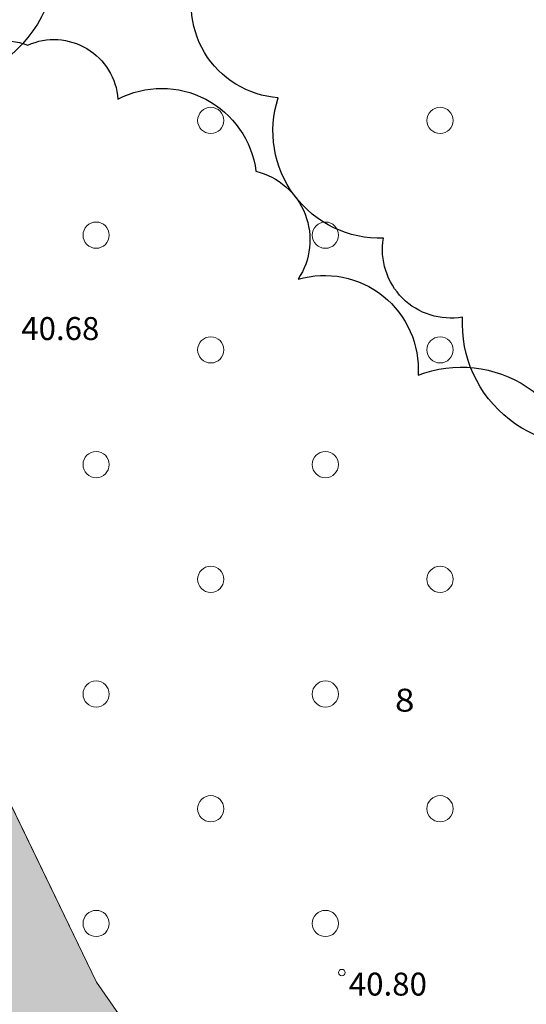
# Model space of a CAD drawing. Units: millimetres. Extents: x 553382 to 554993, y 6574720 to 6576035.
# Drawn here: x 553855 to 553871, y 6575514 to 6575544 of the extents above; entities that cross this region are included whole.
import ezdxf
from ezdxf.enums import TextEntityAlignment as Align

# ---------------------------------------------------------------- set-up
doc = ezdxf.new("R2010")
doc.units = ezdxf.units.MM
doc.linetypes.add('VEEPIIR', pattern=[0.02, 0.01, 0.01])
doc.layers.get('0').update_dxf_attribs({"lineweight": 13})
for name, color, linetype, lineweight in [('Dendro_IV_väärtusklass', 40, 'Continuous', 30), ('HALJASTUS', 3, 'Continuous', 13), ('korgus-EH2000', 32, 'Continuous', 13), ('OPT-kaitsevöönd', 7, 'Continuous', 13), ('VEEKOGU', 5, 'Continuous', 13)]:
    doc.layers.add(name, color=color, linetype=linetype, lineweight=lineweight)
doc.layers.add('Dendro_nr', color=7, linetype='Continuous', true_color=0x000000)
doc.layers.add('Dendro_vormistus', color=250, linetype='Continuous')
doc.styles.add('italic', font='italic.shx')
doc.styles.add('Style-INTL_ISO', font='INTL_ISO.shx')

# ---------------------------------------------------------------- blocks, each defined once
blk = doc.blocks.new('METS')
at = {"color": 0, "linetype": 'Continuous'}
blk.add_circle((0, 0), 0.8, dxfattribs=at)
blk = doc.blocks.new('dendro')
at = {"layer": 'Dendro_IV_väärtusklass'}
for points in [[(553856.319, 6575546.606, -0.520567), (553851.084, 6575542.072, -0.520567), (553847.595, 6575536.144, -0.520567), (553844.803, 6575530.913, -0.520567), (553841.663, 6575525.682, -0.520567), (553840.267, 6575517.662, -0.520567), (553840.267, 6575517.662, -0.520567), (553840.267, 6575517.313, -0.520567), (553837.126, 6575509.641, -0.520567), (553837.126, 6575509.641, -0.520567), (553836.428, 6575507.2, -0.520567), (553833.288, 6575499.528, -0.520567), (553833.288, 6575499.528, -0.520567), (553831.892, 6575497.087, -0.520567), (553828.751, 6575489.415, -0.520567), (553828.751, 6575489.415, -0.520567), (553828.751, 6575488.718, -0.520567), (553826.308, 6575481.046, -0.520567)], [(553869.221, 6575548.918, -0.520567), (553873.775, 6575542.494, -0.520567), (553873.775, 6575542.494, -0.520567), (553874.846, 6575542.227, -0.520567), (553880.203, 6575539.282, -0.520567), (553885.024, 6575536.606, -0.520567), (553885.024, 6575533.126, -0.520567), (553883.952, 6575530.985, -0.520567), (553883.149, 6575528.576, -0.520567), (553878.596, 6575528.844, -0.520567), (553873.507, 6575531.253, -0.520567), (553868.686, 6575535, -0.520567), (553866.275, 6575537.409, -0.520567), (553863.061, 6575541.691, -0.520567), (553860.651, 6575545.706, -0.520567)], [(553852.482, 6575541.284, -0.520567), (553855.415, 6575543.299, -0.520567), (553858.165, 6575541.65, -0.520567), (553862.381, 6575539.452, -0.520567), (553863.664, 6575536.155, -0.520567), (553867.33, 6575533.224, -0.520567), (553872.279, 6575529.927, -0.520567), (553876.495, 6575527.362, -0.520567), (553881.261, 6575525.714, -0.520567), (553880.345, 6575521.134, -0.520567), (553878.328, 6575517.654, -0.520567), (553875.395, 6575513.257, -0.520567), (553873.929, 6575507.762, -0.520567), (553872.646, 6575504.465, -0.520567), (553870.63, 6575500.252, -0.520567), (553868.98, 6575496.954, -0.520567), (553866.597, 6575493.108, -0.520567), (553865.13, 6575489.261, -0.520567), (553862.931, 6575482.849, -0.520567)]]:
    blk.add_lwpolyline(points, format="xyb", dxfattribs=at)
at = {"layer": 'Dendro_nr', "color": 0, "style": 'Style-INTL_ISO', "width": 1.125}
blk.add_text('8', height=0.7, dxfattribs=at).set_placement((553866.623, 6575522.962))

msp = doc.modelspace()

# ---------------------------------------------------------------- hatches: boundary and pattern name
h = msp.add_hatch()
h.set_pattern_fill('ANSI36', color=151, scale=0.2, style=0)
h.set_pattern_definition([(45, (553641.97983, 6575492.1909), (0.3367596, 1.2347852), [1.5875, -0.3175, 0, -0.3175])])
h.paths.add_polyline_path([(553868.527, 6575492.378), (553868.096, 6575492.873), (553860.244, 6575502.334), (553858.653, 6575504.277), (553853.103, 6575512.057), (553848.669, 6575521.13), (553843.142, 6575532.44), (553841.979, 6575534.819), (553837.159, 6575544.683), (553830.95, 6575556.529), (553827.671, 6575562.782), (553824.518, 6575569.061), (553820, 6575578.206), (553814.264, 6575586.09), (553809.233, 6575593.005), (553800.528, 6575601.212), (553775.157, 6575614.722), (553758.039, 6575618.551), (553735.251, 6575623.647), (553717.409, 6575623.647), (553689.459, 6575619.991), (553666.562, 6575616.995), (553644.308, 6575612.29), (553641.98, 6575615.733), (553643.988, 6575616.152), (553654.38, 6575618.991), (553657.201, 6575619.744), (553676.694, 6575623.498), (553708.653, 6575627.629), (553736.322, 6575629.004), (553779.339, 6575619.255), (553787.853, 6575615.204), (553802.41, 6575605.186), (553816.727, 6575591.969), (553823.989, 6575583.243), (553828.054, 6575575.69), (553857.511, 6575514.709), (553862.648, 6575507.313), (553870.33, 6575496.252)])
at = {"layer": 'OPT-kaitsevöönd', "ltscale": 0.5}
h = msp.add_hatch(dxfattribs=at)
h.set_pattern_fill('ANSI31', color=33, scale=0.5)
edge = h.paths.add_edge_path()
edge.add_line((553654.182, 6575442.045), (553679.201, 6575449.675))
edge.add_line((553679.201, 6575449.675), (553692.031, 6575454.108))
edge.add_line((553692.031, 6575454.108), (553704.412, 6575457.324))
edge.add_line((553704.412, 6575457.324), (553717.104, 6575461.094))
edge.add_line((553717.104, 6575461.094), (553741.154, 6575467.107))
edge.add_line((553741.154, 6575467.107), (553750.804, 6575468.919))
edge.add_line((553750.804, 6575468.919), (553757.911, 6575470.659))
edge.add_line((553757.911, 6575470.659), (553765.604, 6575472.154))
edge.add_line((553765.604, 6575472.154), (553782.541, 6575472.971))
edge.add_line((553782.541, 6575472.971), (553800.608, 6575472.306))
edge.add_line((553800.608, 6575472.306), (553820.316, 6575468.563))
edge.add_line((553820.316, 6575468.563), (553836.982, 6575461.495))
edge.add_line((553836.982, 6575461.495), (553841.705, 6575459.787))
edge.add_line((553841.705, 6575459.787), (553850.838, 6575455.594))
edge.add_line((553850.838, 6575455.594), (553851.688, 6575455.477))
edge.add_line((553851.688, 6575455.477), (553851.853, 6575455.646))
edge.add_line((553851.853, 6575455.646), (553853.182, 6575458.013))
edge.add_line((553853.182, 6575458.013), (553852.229, 6575459.066))
edge.add_line((553852.229, 6575459.066), (553854.066, 6575458.569))
edge.add_line((553854.066, 6575458.569), (553901.778, 6575562.498))
edge.add_line((553901.778, 6575562.498), (553924.863, 6575611.031))
edge.add_line((553924.863, 6575611.031), (553977.608, 6575726.024))
edge.add_line((553977.608, 6575726.024), (553974.099, 6575728.747))
edge.add_line((553974.099, 6575728.747), (553927.567, 6575749.641))
edge.add_line((553927.567, 6575749.641), (553877.622, 6575773.152))
edge.add_line((553877.622, 6575773.152), (553880.129, 6575778.394))
edge.add_line((553880.129, 6575778.394), (553901.358, 6575768.582))
edge.add_line((553901.358, 6575768.582), (553903.886, 6575773.564))
edge.add_line((553903.886, 6575773.564), (553905.688, 6575772.695))
edge.add_line((553905.688, 6575772.695), (553903.352, 6575767.66))
edge.add_line((553903.352, 6575767.66), (553907.075, 6575765.939))
edge.add_line((553907.075, 6575765.939), (553908.547, 6575769.07))
edge.add_line((553908.547, 6575769.07), (553904.831, 6575770.83))
edge.add_line((553904.831, 6575770.83), (553905.763, 6575772.827))
edge.add_line((553905.763, 6575772.827), (553913.433, 6575769.219))
edge.add_line((553913.433, 6575769.219), (553932.694, 6575760.399))
edge.add_line((553932.694, 6575760.399), (553938.102, 6575757.288))
edge.add_line((553938.102, 6575757.288), (553938.945, 6575756.486))
edge.add_line((553938.945, 6575756.486), (553937.601, 6575754.711))
edge.add_line((553937.601, 6575754.711), (553936.778, 6575755.512))
edge.add_line((553936.778, 6575755.512), (553931.686, 6575758.441))
edge.add_line((553931.686, 6575758.441), (553912.467, 6575767.209))
edge.add_line((553912.467, 6575767.209), (553910.975, 6575764.103))
edge.add_line((553910.975, 6575764.103), (553936.494, 6575752.279))
edge.add_line((553936.494, 6575752.279), (553937.611, 6575754.704))
edge.add_line((553937.611, 6575754.704), (553938.966, 6575756.471))
edge.add_arc((553939.781, 6575753.64), 2.946, 16.5377, 106.0657, ccw=False)
edge.add_line((553942.605, 6575754.478), (553948.45, 6575752.366))
edge.add_line((553948.45, 6575752.366), (553949.864, 6575751.03))
edge.add_line((553949.864, 6575751.03), (553948.664, 6575749.121))
edge.add_line((553948.664, 6575749.121), (553947.27, 6575750.454))
edge.add_line((553947.27, 6575750.454), (553941.798, 6575752.431))
edge.add_line((553941.798, 6575752.431), (553940.695, 6575750.237))
edge.add_line((553940.695, 6575750.237), (553947.304, 6575747.016))
edge.add_line((553947.304, 6575747.016), (553949.888, 6575751.003))
edge.add_arc((553950.938, 6575748.649), 2.577, 12.2464, 114.0439, ccw=False)
edge.add_line((553953.457, 6575749.196), (553956.944, 6575748.478))
edge.add_line((553956.944, 6575748.478), (553978.419, 6575738.93))
edge.add_line((553978.419, 6575738.93), (553982.878, 6575739.32))
edge.add_line((553982.878, 6575739.32), (553984.254, 6575741.849))
edge.add_line((553984.254, 6575741.849), (553985.361, 6575741.469))
edge.add_line((553985.361, 6575741.469), (553983.203, 6575737.129))
edge.add_line((553983.203, 6575737.129), (553978.041, 6575736.69))
edge.add_line((553978.041, 6575736.69), (553956.296, 6575746.362))
edge.add_line((553956.296, 6575746.362), (553952.475, 6575747.134))
edge.add_line((553952.475, 6575747.134), (553951.492, 6575745.072))
edge.add_line((553951.492, 6575745.072), (553981.073, 6575732.777))
edge.add_line((553981.073, 6575732.777), (553983.647, 6575738.054))
edge.add_line((553983.647, 6575738.054), (553989.617, 6575735.866))
edge.add_line((553989.617, 6575735.866), (553982.778, 6575721.412))
edge.add_line((553982.778, 6575721.412), (553979.411, 6575722.298))
edge.add_line((553979.411, 6575722.298), (553927.265, 6575609.925))
edge.add_line((553927.265, 6575609.925), (553904.242, 6575561.041))
edge.add_line((553904.242, 6575561.041), (553878.183, 6575505.007))
edge.add_line((553878.183, 6575505.007), (553861.349, 6575468.755))
edge.add_line((553861.349, 6575468.755), (553854.255, 6575454.192))
edge.add_line((553854.255, 6575454.192), (553850.04, 6575452.991))
edge.add_line((553850.04, 6575452.991), (553841.261, 6575456.833))
edge.add_line((553841.261, 6575456.833), (553835.361, 6575459.688))
edge.add_line((553835.361, 6575459.688), (553826.415, 6575463.43))
edge.add_line((553826.415, 6575463.43), (553817.701, 6575466.398))
edge.add_line((553817.701, 6575466.398), (553802.513, 6575469.448))
edge.add_line((553802.513, 6575469.448), (553794.714, 6575470.182))
edge.add_line((553794.714, 6575470.182), (553787.239, 6575470.576))
edge.add_line((553787.239, 6575470.576), (553780.287, 6575470.491))
edge.add_line((553780.287, 6575470.491), (553769.584, 6575469.544))
edge.add_line((553769.584, 6575469.544), (553759.997, 6575467.923))
edge.add_line((553759.997, 6575467.923), (553745.042, 6575464.916))
edge.add_line((553745.042, 6575464.916), (553720.839, 6575459.032))
edge.add_line((553720.839, 6575459.032), (553706.66, 6575455.244))
edge.add_line((553706.66, 6575455.244), (553696.836, 6575452.352))
edge.add_line((553696.836, 6575452.352), (553654.951, 6575439.387))
edge.add_line((553654.951, 6575439.387), (553654.182, 6575442.045))

# ---------------------------------------------------------------- linework, layer by layer
at = {"color": 5}
msp.add_lwpolyline([(553676.694, 6575623.498), (553708.653, 6575627.629), (553736.322, 6575629.004), (553779.339, 6575619.255), (553787.853, 6575615.204), (553802.41, 6575605.186), (553816.727, 6575591.969), (553823.989, 6575583.243), (553828.054, 6575575.69), (553857.511, 6575514.709), (553862.648, 6575507.313), (553870.33, 6575496.252), (553868.527, 6575492.378)], dxfattribs=at)
at = {"layer": 'korgus-EH2000', "linetype": 'Continuous', "ltscale": 0.5}
msp.add_circle((553865, 6575515), 0.1, dxfattribs=at)
at = {"layer": 'VEEKOGU', "linetype": 'VEEPIIR', "ltscale": 0.5, "flags": 128}
msp.add_lwpolyline([(553613.127, 6575609.71), (553643.988, 6575616.152), (553656.992, 6575619.704), (553676.694, 6575623.498), (553690.723, 6575625.353), (553708.653, 6575627.629), (553736.322, 6575629.004), (553779.339, 6575619.255), (553787.853, 6575615.204), (553802.694, 6575604.99), (553816.727, 6575591.969), (553823.989, 6575583.243), (553828.335, 6575575.167), (553857.511, 6575514.709), (553869.882, 6575496.897)], dxfattribs=at)

# ---------------------------------------------------------------- block references
at = {"layer": 'Dendro_vormistus', "lineweight": 40}
msp.add_blockref('dendro', (0, 0), dxfattribs=at)
at = {"layer": 'HALJASTUS', "ltscale": 0.5, "xscale": 0.5, "yscale": 0.5, "zscale": 0.5}
for p in [(553861, 6575541), (553868, 6575541), (553857.5, 6575537.5), (553864.5, 6575537.5), (553861, 6575534), (553868, 6575534), (553857.5, 6575530.5), (553864.5, 6575530.5), (553861, 6575527), (553868, 6575527), (553857.5, 6575523.5), (553864.5, 6575523.5), (553861, 6575520), (553868, 6575520), (553857.5, 6575516.5), (553864.5, 6575516.5)]:
    msp.add_blockref('METS', p, dxfattribs=at)

# ---------------------------------------------------------------- texts
at = {"layer": 'korgus-EH2000', "ltscale": 0.5, "style": 'italic'}
for s, p in [(' 40.68', (553855, 6575535)), (' 40.80', (553865, 6575515))]:
    msp.add_text(s, height=0.7, dxfattribs=at).set_placement(p, align=Align.TOP_LEFT)

doc.saveas('drawing.dxf')
